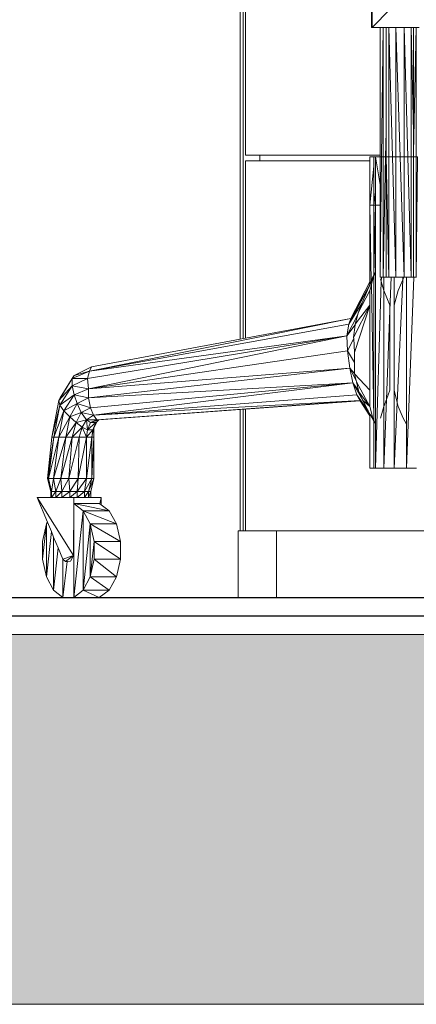
# Model space of a CAD drawing. Units: millimetres. Extents: x 2639.2 to 2677.4, y 1834.3 to 1846.7.
# Drawn here: x 2664.4 to 2664.6, y 1842 to 1842.5 of the extents above; entities that cross this region are included whole.
import ezdxf

# ---------------------------------------------------------------- set-up
doc = ezdxf.new("R2010")
doc.units = ezdxf.units.MM
doc.layers.add('MUEBLES', color=6, linetype='Continuous')

msp = doc.modelspace()

# ---------------------------------------------------------------- hatches: boundary and pattern name
at = {"layer": 'MUEBLES'}
msp.add_hatch(color=251, dxfattribs=at).paths.add_polyline_path([(2676.25913, 1841.99211), (2676.25913, 1842.19211), (2661.38102, 1842.19211), (2661.38102, 1841.99211)])

# ---------------------------------------------------------------- linework, layer by layer
at = {"lineweight": 18}
msp.add_lwpolyline([(2661.38102, 1842.19211), (2676.25913, 1842.19211), (2676.25913, 1841.99211), (2661.38102, 1841.99211)], close=True, dxfattribs=at)
at = {"layer": 'MUEBLES', "color": 251, "linetype": 'Continuous', "lineweight": 0}
for p, q in [((2664.52055, 1842.5731), (2664.52055, 1842.35172)), ((2664.52219, 1842.35203), (2664.52219, 1842.5721)), ((2664.52352, 1842.45111), (2664.52352, 1842.57147)), ((2664.5917, 1842.52021), (2664.5917, 1842.52856)), ((2664.59211, 1842.52021), (2664.59211, 1842.53016)), ((2664.60178, 1842.53016), (2664.59211, 1842.52021)), ((2664.59211, 1842.52021), (2664.5917, 1842.52021)), ((2664.59638, 1842.52023), (2664.59211, 1842.52021)), ((2664.59638, 1842.45111), (2664.59638, 1842.52023)), ((2664.59638, 1842.52023), (2664.59799, 1842.52023)), ((2664.59799, 1842.52023), (2664.59716, 1842.45024)), ((2664.59799, 1842.45024), (2664.59799, 1842.52023)), ((2664.59799, 1842.52023), (2664.59959, 1842.52023)), ((2664.59959, 1842.46369), (2664.59959, 1842.52023)), ((2664.59992, 1842.52021), (2664.59959, 1842.52023)), ((2664.60099, 1842.52023), (2664.59992, 1842.52021)), ((2664.60491, 1842.52023), (2664.60099, 1842.52023)), ((2664.60099, 1842.45024), (2664.60099, 1842.52023)), ((2664.60099, 1842.52023), (2664.60302, 1842.45024)), ((2664.60936, 1842.52023), (2664.60491, 1842.52023)), ((2664.60491, 1842.45024), (2664.60491, 1842.52023)), ((2664.60491, 1842.52023), (2664.60721, 1842.45024)), ((2664.61322, 1842.52023), (2664.60936, 1842.52023)), ((2664.60936, 1842.45024), (2664.60936, 1842.52023)), ((2664.60936, 1842.52023), (2664.61136, 1842.45024)), ((2664.61322, 1842.52023), (2664.61437, 1842.46354)), ((2664.61322, 1842.45024), (2664.61322, 1842.52023)), ((2664.61437, 1842.52023), (2664.61322, 1842.52023)), ((2664.61437, 1842.52023), (2664.61579, 1842.52023)), ((2664.61579, 1842.52023), (2664.61437, 1842.45252)), ((2664.61437, 1842.52023), (2664.61437, 1842.46354)), ((2664.61579, 1842.52023), (2664.61577, 1842.45024)), ((2664.61579, 1842.52023), (2664.61751, 1842.52023)), ((2664.59959, 1842.46369), (2664.59931, 1842.45024)), ((2664.59959, 1842.45238), (2664.59959, 1842.46369)), ((2664.61437, 1842.46354), (2664.61437, 1842.45252)), ((2664.59959, 1842.45238), (2664.59963, 1842.45024)), ((2664.59959, 1842.45024), (2664.59959, 1842.45238)), ((2664.61437, 1842.45252), (2664.61437, 1842.45024)), ((2664.53126, 1842.45111), (2664.52352, 1842.45111)), ((2664.52352, 1842.35228), (2664.52352, 1842.44811)), ((2664.52352, 1842.44811), (2664.53126, 1842.44811)), ((2664.53126, 1842.45111), (2664.59638, 1842.45111)), ((2664.53126, 1842.45111), (2664.53126, 1842.44811)), ((2664.53126, 1842.44811), (2664.59081, 1842.44811)), ((2664.59081, 1842.44811), (2664.59081, 1842.45024)), ((2664.59081, 1842.45024), (2664.59299, 1842.45024)), ((2664.59081, 1842.42404), (2664.59081, 1842.44811)), ((2664.59299, 1842.44522), (2664.59299, 1842.45024)), ((2664.59299, 1842.45024), (2664.59376, 1842.45024)), ((2664.59376, 1842.42404), (2664.59376, 1842.45024)), ((2664.59376, 1842.45024), (2664.59638, 1842.43503)), ((2664.59376, 1842.45024), (2664.59638, 1842.45024)), ((2664.59638, 1842.45024), (2664.59638, 1842.45111)), ((2664.59638, 1842.45024), (2664.59716, 1842.45024)), ((2664.59716, 1842.45024), (2664.59638, 1842.38515)), ((2664.59638, 1842.43503), (2664.59638, 1842.45024)), ((2664.59716, 1842.45024), (2664.59799, 1842.45024)), ((2664.59799, 1842.45024), (2664.59931, 1842.45024)), ((2664.59799, 1842.38515), (2664.59799, 1842.45024)), ((2664.59931, 1842.45024), (2664.59799, 1842.38515)), ((2664.59931, 1842.45024), (2664.59959, 1842.45024)), ((2664.59959, 1842.38515), (2664.59959, 1842.45024)), ((2664.59963, 1842.45024), (2664.59959, 1842.45024)), ((2664.60099, 1842.45024), (2664.59963, 1842.45024)), ((2664.59963, 1842.45024), (2664.60099, 1842.38515)), ((2664.60302, 1842.45024), (2664.60099, 1842.45024)), ((2664.60099, 1842.38515), (2664.60099, 1842.45024)), ((2664.60491, 1842.45024), (2664.60302, 1842.45024)), ((2664.60302, 1842.45024), (2664.60491, 1842.38515)), ((2664.60721, 1842.45024), (2664.60491, 1842.45024)), ((2664.60491, 1842.38515), (2664.60491, 1842.45024)), ((2664.60936, 1842.45024), (2664.60721, 1842.45024)), ((2664.60721, 1842.45024), (2664.60936, 1842.38515)), ((2664.61136, 1842.45024), (2664.60936, 1842.45024)), ((2664.60936, 1842.38515), (2664.60936, 1842.45024)), ((2664.61322, 1842.45024), (2664.61136, 1842.45024)), ((2664.61136, 1842.45024), (2664.61322, 1842.38515)), ((2664.61437, 1842.45024), (2664.61322, 1842.45024)), ((2664.61322, 1842.38515), (2664.61322, 1842.45024)), ((2664.61437, 1842.45024), (2664.61577, 1842.45024)), ((2664.61437, 1842.45024), (2664.61437, 1842.38515)), ((2664.61577, 1842.45024), (2664.61662, 1842.45024)), ((2664.61577, 1842.45024), (2664.61579, 1842.38515)), ((2664.61662, 1842.45024), (2664.61579, 1842.38515)), ((2664.59299, 1842.44522), (2664.59081, 1842.42404)), ((2664.59299, 1842.43112), (2664.59299, 1842.44522)), ((2664.59299, 1842.43112), (2664.59376, 1842.42404)), ((2664.59299, 1842.42404), (2664.59299, 1842.43112)), ((2664.59638, 1842.42404), (2664.59638, 1842.43503)), ((2664.59158, 1842.38317), (2664.59081, 1842.42404)), ((2664.59081, 1842.38264), (2664.59081, 1842.42404)), ((2664.59081, 1842.42404), (2664.59299, 1842.42404)), ((2664.59299, 1842.42404), (2664.59376, 1842.42404)), ((2664.59299, 1842.38642), (2664.59376, 1842.42404)), ((2664.59299, 1842.38642), (2664.59299, 1842.42404)), ((2664.59376, 1842.42404), (2664.59638, 1842.42404)), ((2664.59376, 1842.38832), (2664.59376, 1842.42404)), ((2664.59638, 1842.38515), (2664.59638, 1842.42404)), ((2664.59376, 1842.38832), (2664.59299, 1842.38564)), ((2664.59376, 1842.30577), (2664.59376, 1842.38832)), ((2664.59081, 1842.38264), (2664.58055, 1842.36292)), ((2664.59243, 1842.38435), (2664.58954, 1842.37822)), ((2664.59243, 1842.38435), (2664.59081, 1842.38145)), ((2664.59081, 1842.38145), (2664.59081, 1842.38264)), ((2664.59243, 1842.38435), (2664.5911, 1842.38206)), ((2664.5911, 1842.38206), (2664.59158, 1842.38317)), ((2664.59158, 1842.38317), (2664.59299, 1842.38642)), ((2664.59162, 1842.3812), (2664.59243, 1842.38435)), ((2664.59243, 1842.38435), (2664.59299, 1842.38642)), ((2664.59299, 1842.38564), (2664.59299, 1842.38642)), ((2664.59299, 1842.30915), (2664.59299, 1842.38564)), ((2664.59376, 1842.28196), (2664.59697, 1842.38291)), ((2664.59638, 1842.38515), (2664.59704, 1842.38515)), ((2664.59697, 1842.38291), (2664.59658, 1842.38435)), ((2664.59697, 1842.38291), (2664.59704, 1842.38515)), ((2664.59828, 1842.378), (2664.59697, 1842.38291)), ((2664.59799, 1842.38515), (2664.59704, 1842.38515)), ((2664.59828, 1842.38515), (2664.59799, 1842.38515)), ((2664.59959, 1842.38515), (2664.59828, 1842.38515)), ((2664.59828, 1842.378), (2664.59828, 1842.38515)), ((2664.59959, 1842.38515), (2664.60099, 1842.38515)), ((2664.60099, 1842.38515), (2664.60234, 1842.38515)), ((2664.60164, 1842.36721), (2664.60234, 1842.38515)), ((2664.60234, 1842.38515), (2664.60388, 1842.38515)), ((2664.60388, 1842.37007), (2664.60388, 1842.38515)), ((2664.60388, 1842.38515), (2664.60491, 1842.38515)), ((2664.60491, 1842.38515), (2664.60872, 1842.38515)), ((2664.60554, 1842.31748), (2664.60866, 1842.38385)), ((2664.60866, 1842.38385), (2664.6061, 1842.378)), ((2664.60866, 1842.38385), (2664.60872, 1842.38515)), ((2664.60888, 1842.38435), (2664.60866, 1842.38385)), ((2664.60872, 1842.38515), (2664.60921, 1842.38515)), ((2664.60921, 1842.38515), (2664.60888, 1842.38435)), ((2664.60921, 1842.38515), (2664.60936, 1842.38515)), ((2664.60936, 1842.38515), (2664.61055, 1842.38515)), ((2664.61055, 1842.28196), (2664.61456, 1842.38515)), ((2664.61055, 1842.38515), (2664.61055, 1842.30577)), ((2664.61055, 1842.38515), (2664.61322, 1842.38515)), ((2664.61322, 1842.38515), (2664.61437, 1842.38515)), ((2664.61456, 1842.38515), (2664.61437, 1842.38515)), ((2664.61579, 1842.38515), (2664.61456, 1842.38515)), ((2664.61607, 1842.38515), (2664.61579, 1842.38515)), ((2664.59007, 1842.37961), (2664.5794, 1842.35975)), ((2664.58055, 1842.36292), (2664.59033, 1842.38028)), ((2664.58448, 1842.36597), (2664.59081, 1842.378)), ((2664.5867, 1842.37133), (2664.58954, 1842.37822)), ((2664.58954, 1842.37822), (2664.59007, 1842.37961)), ((2664.59007, 1842.37961), (2664.59033, 1842.38028)), ((2664.59033, 1842.38028), (2664.59062, 1842.38105)), ((2664.59062, 1842.38105), (2664.59081, 1842.38145)), ((2664.59081, 1842.38145), (2664.5911, 1842.38206)), ((2664.59081, 1842.378), (2664.59162, 1842.3812)), ((2664.59081, 1842.36998), (2664.59081, 1842.378)), ((2664.59299, 1842.30915), (2664.59162, 1842.3812)), ((2664.60164, 1842.37007), (2664.59828, 1842.378)), ((2664.59828, 1842.3153), (2664.59828, 1842.378)), ((2664.6061, 1842.378), (2664.60388, 1842.37007)), ((2664.5794, 1842.35975), (2664.5867, 1842.37133)), ((2664.58203, 1842.35255), (2664.59081, 1842.36993)), ((2664.59081, 1842.36993), (2664.5824, 1842.34447)), ((2664.59081, 1842.36998), (2664.58286, 1842.3598)), ((2664.58448, 1842.36597), (2664.5867, 1842.37133)), ((2664.59081, 1842.36993), (2664.59081, 1842.36998)), ((2664.59081, 1842.32408), (2664.59081, 1842.36993)), ((2664.59974, 1842.3191), (2664.60164, 1842.36721)), ((2664.60164, 1842.36721), (2664.60164, 1842.37007)), ((2664.60164, 1842.32403), (2664.60164, 1842.36721)), ((2664.60388, 1842.37007), (2664.60388, 1842.32403)), ((2664.43911, 1842.33435), (2664.58055, 1842.36292)), ((2664.58055, 1842.36292), (2664.52352, 1842.35228)), ((2664.57825, 1842.3534), (2664.58424, 1842.36505)), ((2664.5794, 1842.35975), (2664.58055, 1842.36292)), ((2664.58286, 1842.3598), (2664.58424, 1842.36505)), ((2664.58424, 1842.36505), (2664.58448, 1842.36597)), ((2664.5794, 1842.35975), (2664.43911, 1842.33435)), ((2664.57825, 1842.3534), (2664.5794, 1842.35975)), ((2664.57825, 1842.3534), (2664.58282, 1842.35944)), ((2664.58203, 1842.35255), (2664.58282, 1842.35944)), ((2664.58282, 1842.35944), (2664.58286, 1842.3598)), ((2664.57825, 1842.3534), (2664.43798, 1842.33038)), ((2664.43852, 1842.32482), (2664.57825, 1842.3534)), ((2664.43911, 1842.33435), (2664.57825, 1842.3534)), ((2664.52055, 1842.35172), (2664.44026, 1842.33673)), ((2664.52219, 1842.35203), (2664.52055, 1842.35172)), ((2664.52352, 1842.35228), (2664.52219, 1842.35203)), ((2664.57878, 1842.34546), (2664.57825, 1842.3534)), ((2664.58205, 1842.35212), (2664.57878, 1842.34546)), ((2664.58205, 1842.35212), (2664.58203, 1842.35255)), ((2664.5824, 1842.34447), (2664.58205, 1842.35212)), ((2664.57878, 1842.34546), (2664.43852, 1842.32482)), ((2664.57989, 1842.33594), (2664.57878, 1842.34546)), ((2664.57878, 1842.34546), (2664.5824, 1842.33904)), ((2664.5824, 1842.33904), (2664.5824, 1842.34447)), ((2664.44026, 1842.33673), (2664.43089, 1842.33197)), ((2664.57989, 1842.33594), (2664.43851, 1842.32006)), ((2664.43852, 1842.32482), (2664.57989, 1842.33594)), ((2664.43911, 1842.33435), (2664.44026, 1842.33673)), ((2664.5824, 1842.33321), (2664.57989, 1842.33594)), ((2664.57989, 1842.33594), (2664.58156, 1842.328)), ((2664.57989, 1842.33594), (2664.58336, 1842.32942)), ((2664.5824, 1842.33321), (2664.5824, 1842.33904)), ((2664.42258, 1842.31847), (2664.42973, 1842.33038)), ((2664.42973, 1842.33038), (2664.42318, 1842.32006)), ((2664.42973, 1842.33038), (2664.42969, 1842.32641)), ((2664.43798, 1842.33038), (2664.42969, 1842.32641)), ((2664.43911, 1842.33435), (2664.42973, 1842.33038)), ((2664.43089, 1842.33197), (2664.42973, 1842.33038)), ((2664.43798, 1842.33038), (2664.42973, 1842.33038)), ((2664.43911, 1842.33435), (2664.43089, 1842.33197)), ((2664.43798, 1842.33038), (2664.43911, 1842.33435)), ((2664.43852, 1842.32482), (2664.43798, 1842.33038)), ((2664.5824, 1842.33296), (2664.5824, 1842.33321)), ((2664.5824, 1842.33296), (2664.59081, 1842.32408)), ((2664.58336, 1842.32942), (2664.5824, 1842.33296)), ((2664.58361, 1842.32854), (2664.58336, 1842.32942)), ((2664.42969, 1842.32641), (2664.42258, 1842.31847)), ((2664.42309, 1842.31609), (2664.42969, 1842.32641)), ((2664.42969, 1842.32641), (2664.43078, 1842.32165)), ((2664.43852, 1842.32482), (2664.42969, 1842.32641)), ((2664.43078, 1842.32165), (2664.43852, 1842.32482)), ((2664.58156, 1842.328), (2664.43851, 1842.32006)), ((2664.43851, 1842.32006), (2664.43852, 1842.32482)), ((2664.43963, 1842.3145), (2664.58156, 1842.328)), ((2664.58156, 1842.328), (2664.44131, 1842.31054)), ((2664.5838, 1842.32165), (2664.58156, 1842.328)), ((2664.58156, 1842.328), (2664.58701, 1842.31857)), ((2664.58156, 1842.328), (2664.5846, 1842.32386)), ((2664.59081, 1842.3153), (2664.58361, 1842.32854)), ((2664.5846, 1842.32386), (2664.58361, 1842.32854)), ((2664.59081, 1842.3153), (2664.59081, 1842.32408)), ((2664.42318, 1842.32006), (2664.42258, 1842.31847)), ((2664.43078, 1842.32165), (2664.42309, 1842.31609)), ((2664.43078, 1842.32165), (2664.42527, 1842.31292)), ((2664.43078, 1842.32165), (2664.43243, 1842.31689)), ((2664.43851, 1842.32006), (2664.43078, 1842.32165)), ((2664.43243, 1842.31689), (2664.43851, 1842.32006)), ((2664.43851, 1842.32006), (2664.43963, 1842.3145)), ((2664.44131, 1842.31054), (2664.5838, 1842.32165)), ((2664.5855, 1842.31847), (2664.5838, 1842.32165)), ((2664.5838, 1842.32165), (2664.59081, 1842.31049)), ((2664.5838, 1842.32165), (2664.58989, 1842.31288)), ((2664.5847, 1842.32342), (2664.5846, 1842.32386)), ((2664.58701, 1842.31857), (2664.5847, 1842.32342)), ((2664.59081, 1842.3153), (2664.5847, 1842.32342)), ((2664.59828, 1842.28196), (2664.59974, 1842.3191)), ((2664.59828, 1842.3153), (2664.59974, 1842.3191)), ((2664.59974, 1842.3191), (2664.60164, 1842.32403)), ((2664.60388, 1842.32403), (2664.60554, 1842.31748)), ((2664.60388, 1842.28196), (2664.60388, 1842.32403)), ((2664.41871, 1842.29863), (2664.42258, 1842.31847)), ((2664.41871, 1842.29863), (2664.42309, 1842.31609)), ((2664.41977, 1842.29863), (2664.42309, 1842.31609)), ((2664.42258, 1842.31847), (2664.42309, 1842.31609)), ((2664.42309, 1842.31609), (2664.42527, 1842.31292)), ((2664.43243, 1842.31689), (2664.42527, 1842.31292)), ((2664.42857, 1842.30974), (2664.43243, 1842.31689)), ((2664.43243, 1842.31689), (2664.43464, 1842.31212)), ((2664.43963, 1842.3145), (2664.43243, 1842.31689)), ((2664.43464, 1842.31212), (2664.43963, 1842.3145)), ((2664.43963, 1842.3145), (2664.44131, 1842.31054)), ((2664.5855, 1842.31847), (2664.44131, 1842.31054)), ((2664.5855, 1842.31847), (2664.44301, 1842.30815)), ((2664.5855, 1842.31847), (2664.44415, 1842.30815)), ((2664.44415, 1842.30815), (2664.52055, 1842.31366)), ((2664.52055, 1842.31366), (2664.52219, 1842.31378)), ((2664.52055, 1842.31366), (2664.52055, 1842.24811)), ((2664.52219, 1842.31378), (2664.52352, 1842.31388)), ((2664.52219, 1842.24811), (2664.52219, 1842.31378)), ((2664.52352, 1842.31388), (2664.58557, 1842.31836)), ((2664.52352, 1842.24811), (2664.52352, 1842.31388)), ((2664.58557, 1842.31836), (2664.5855, 1842.31847)), ((2664.59081, 1842.31031), (2664.58557, 1842.31836)), ((2664.58701, 1842.31857), (2664.59081, 1842.3153)), ((2664.58989, 1842.31288), (2664.58701, 1842.31857)), ((2664.59243, 1842.30895), (2664.59081, 1842.3153)), ((2664.59658, 1842.30895), (2664.59828, 1842.3153)), ((2664.59828, 1842.28196), (2664.59828, 1842.3153)), ((2664.60388, 1842.28196), (2664.60554, 1842.31748)), ((2664.60554, 1842.31748), (2664.6061, 1842.3153)), ((2664.6061, 1842.3153), (2664.60888, 1842.30895)), ((2664.41977, 1842.29863), (2664.42527, 1842.31292)), ((2664.42527, 1842.31292), (2664.4225, 1842.29863)), ((2664.4225, 1842.29863), (2664.42857, 1842.30974)), ((2664.42527, 1842.31292), (2664.42857, 1842.30974)), ((2664.42636, 1842.29863), (2664.42857, 1842.30974)), ((2664.43464, 1842.31212), (2664.42857, 1842.30974)), ((2664.42857, 1842.30974), (2664.43189, 1842.30657)), ((2664.43189, 1842.30657), (2664.43464, 1842.31212)), ((2664.43744, 1842.30815), (2664.43189, 1842.30657)), ((2664.43464, 1842.31212), (2664.43744, 1842.30815)), ((2664.44131, 1842.31054), (2664.43464, 1842.31212)), ((2664.43744, 1842.30815), (2664.43523, 1842.30419)), ((2664.44131, 1842.31054), (2664.43744, 1842.30815)), ((2664.43969, 1842.30657), (2664.43744, 1842.30815)), ((2664.43744, 1842.30815), (2664.44301, 1842.30815)), ((2664.43744, 1842.30815), (2664.43803, 1842.3026)), ((2664.44301, 1842.30815), (2664.43969, 1842.30657)), ((2664.43969, 1842.30657), (2664.44415, 1842.30815)), ((2664.44131, 1842.31054), (2664.44301, 1842.30815)), ((2664.44301, 1842.30815), (2664.44415, 1842.30815)), ((2664.44322, 1842.30725), (2664.44415, 1842.30815)), ((2664.59049, 1842.31168), (2664.58989, 1842.31288)), ((2664.59243, 1842.30895), (2664.59049, 1842.31168)), ((2664.59081, 1842.31118), (2664.59049, 1842.31168)), ((2664.59122, 1842.31051), (2664.59081, 1842.31118)), ((2664.59081, 1842.31049), (2664.59081, 1842.31118)), ((2664.59081, 1842.31031), (2664.59081, 1842.31049)), ((2664.59081, 1842.28196), (2664.59081, 1842.31031)), ((2664.59299, 1842.30729), (2664.59122, 1842.31051)), ((2664.59122, 1842.31051), (2664.59243, 1842.30895)), ((2664.59299, 1842.30729), (2664.59243, 1842.30895)), ((2664.59299, 1842.30792), (2664.59299, 1842.30915)), ((2664.60888, 1842.30895), (2664.61055, 1842.30577)), ((2664.42636, 1842.29863), (2664.43189, 1842.30657)), ((2664.42967, 1842.29863), (2664.43189, 1842.30657)), ((2664.42967, 1842.29863), (2664.43523, 1842.30419)), ((2664.43523, 1842.30419), (2664.43189, 1842.30657)), ((2664.43356, 1842.29863), (2664.43523, 1842.30419)), ((2664.43803, 1842.3026), (2664.43523, 1842.30419)), ((2664.43749, 1842.29863), (2664.43523, 1842.30419)), ((2664.43969, 1842.30657), (2664.43803, 1842.3026)), ((2664.44251, 1842.30657), (2664.43803, 1842.3026)), ((2664.44251, 1842.30657), (2664.43969, 1842.30657)), ((2664.44031, 1842.29863), (2664.44134, 1842.30354)), ((2664.44086, 1842.3026), (2664.44251, 1842.30657)), ((2664.44134, 1842.30354), (2664.44086, 1842.3026)), ((2664.44148, 1842.30381), (2664.44134, 1842.30354)), ((2664.44322, 1842.30725), (2664.44148, 1842.30381)), ((2664.44149, 1842.29863), (2664.44148, 1842.30381)), ((2664.44251, 1842.30657), (2664.44322, 1842.30725)), ((2664.59299, 1842.30792), (2664.59376, 1842.30577)), ((2664.59299, 1842.30729), (2664.59299, 1842.30792)), ((2664.59299, 1842.28196), (2664.59299, 1842.30729)), ((2664.59376, 1842.28196), (2664.59376, 1842.30577)), ((2664.61055, 1842.30577), (2664.61055, 1842.28196)), ((2664.41649, 1842.2764), (2664.41977, 1842.29863)), ((2664.41649, 1842.2764), (2664.41871, 1842.29863)), ((2664.41977, 1842.29863), (2664.41698, 1842.2764)), ((2664.41698, 1842.2764), (2664.4225, 1842.29863)), ((2664.41977, 1842.29863), (2664.41871, 1842.29863)), ((2664.4225, 1842.29863), (2664.4197, 1842.2764)), ((2664.4197, 1842.2764), (2664.42636, 1842.29863)), ((2664.41977, 1842.29863), (2664.4225, 1842.29863)), ((2664.4225, 1842.29863), (2664.42636, 1842.29863)), ((2664.42355, 1842.2764), (2664.42967, 1842.29863)), ((2664.42355, 1842.2764), (2664.42636, 1842.29863)), ((2664.42967, 1842.29863), (2664.42636, 1842.29863)), ((2664.42967, 1842.29863), (2664.42798, 1842.2764)), ((2664.42798, 1842.2764), (2664.43356, 1842.29863)), ((2664.42967, 1842.29863), (2664.43356, 1842.29863)), ((2664.43356, 1842.29863), (2664.433, 1842.2764)), ((2664.433, 1842.2764), (2664.43749, 1842.29863)), ((2664.43749, 1842.29863), (2664.43356, 1842.29863)), ((2664.43749, 1842.29863), (2664.43748, 1842.2764)), ((2664.43748, 1842.2764), (2664.44031, 1842.29863)), ((2664.43803, 1842.3026), (2664.43749, 1842.29863)), ((2664.43749, 1842.29863), (2664.44086, 1842.3026)), ((2664.43749, 1842.29863), (2664.44031, 1842.29863)), ((2664.44086, 1842.3026), (2664.43803, 1842.3026)), ((2664.44031, 1842.29863), (2664.44086, 1842.3026)), ((2664.44031, 1842.29863), (2664.44032, 1842.2764)), ((2664.44149, 1842.29863), (2664.44031, 1842.29863)), ((2664.44032, 1842.2764), (2664.44149, 1842.29863)), ((2664.4415, 1842.2764), (2664.44149, 1842.29863)), ((2664.59081, 1842.28196), (2664.59299, 1842.28196)), ((2664.59299, 1842.28196), (2664.59376, 1842.28196)), ((2664.59376, 1842.28196), (2664.59828, 1842.28196)), ((2664.59828, 1842.28196), (2664.60388, 1842.28196)), ((2664.60388, 1842.28196), (2664.61055, 1842.28196)), ((2664.61055, 1842.28196), (2664.61607, 1842.28196)), ((2664.41698, 1842.2764), (2664.41649, 1842.2764)), ((2664.41816, 1842.26926), (2664.41649, 1842.2764)), ((2664.41865, 1842.26926), (2664.41698, 1842.2764)), ((2664.41698, 1842.2764), (2664.41816, 1842.26926)), ((2664.4197, 1842.2764), (2664.41698, 1842.2764)), ((2664.4197, 1842.2764), (2664.41865, 1842.26926)), ((2664.42083, 1842.26926), (2664.4197, 1842.2764)), ((2664.42355, 1842.2764), (2664.4197, 1842.2764)), ((2664.42355, 1842.2764), (2664.42083, 1842.26926)), ((2664.42413, 1842.26926), (2664.42355, 1842.2764)), ((2664.42798, 1842.2764), (2664.42355, 1842.2764)), ((2664.42798, 1842.2764), (2664.42413, 1842.26926)), ((2664.42798, 1842.2764), (2664.42857, 1842.26926)), ((2664.42798, 1842.2764), (2664.433, 1842.2764)), ((2664.433, 1842.2764), (2664.42857, 1842.26926)), ((2664.433, 1842.2764), (2664.43247, 1842.26926)), ((2664.43748, 1842.2764), (2664.43247, 1842.26926)), ((2664.433, 1842.2764), (2664.43748, 1842.2764)), ((2664.43748, 1842.2764), (2664.43639, 1842.26926)), ((2664.44032, 1842.2764), (2664.43639, 1842.26926)), ((2664.44032, 1842.2764), (2664.43748, 1842.2764)), ((2664.44032, 1842.2764), (2664.43866, 1842.26926)), ((2664.4415, 1842.2764), (2664.43866, 1842.26926)), ((2664.4415, 1842.2764), (2664.43983, 1842.26926)), ((2664.4415, 1842.2764), (2664.44032, 1842.2764)), ((2664.43042, 1842.23473), (2664.41089, 1842.26609)), ((2664.41639, 1842.25277), (2664.41089, 1842.26609)), ((2664.41089, 1842.26609), (2664.41816, 1842.26609)), ((2664.41865, 1842.26926), (2664.41816, 1842.26926)), ((2664.41816, 1842.26609), (2664.41865, 1842.26926)), ((2664.41816, 1842.26609), (2664.41816, 1842.26926)), ((2664.41865, 1842.26609), (2664.41816, 1842.26609)), ((2664.41865, 1842.26926), (2664.41865, 1842.26609)), ((2664.41865, 1842.26609), (2664.42083, 1842.26926)), ((2664.42083, 1842.26926), (2664.41865, 1842.26926)), ((2664.42083, 1842.26609), (2664.41865, 1842.26609)), ((2664.42083, 1842.26926), (2664.42083, 1842.26609)), ((2664.42083, 1842.26609), (2664.42413, 1842.26926)), ((2664.42413, 1842.26926), (2664.42083, 1842.26926)), ((2664.42083, 1842.26609), (2664.42413, 1842.26609)), ((2664.42413, 1842.26609), (2664.42857, 1842.26926)), ((2664.42413, 1842.26609), (2664.42413, 1842.26926)), ((2664.42857, 1842.26926), (2664.42413, 1842.26926)), ((2664.42857, 1842.26609), (2664.42413, 1842.26609)), ((2664.42857, 1842.26609), (2664.43247, 1842.26926)), ((2664.42857, 1842.26609), (2664.42857, 1842.26926)), ((2664.43247, 1842.26926), (2664.42857, 1842.26926)), ((2664.42857, 1842.26609), (2664.4307, 1842.26609)), ((2664.4307, 1842.26609), (2664.43067, 1842.26291)), ((2664.43247, 1842.26609), (2664.4307, 1842.26609)), ((2664.43247, 1842.26609), (2664.43639, 1842.26926)), ((2664.43247, 1842.26609), (2664.43247, 1842.26926)), ((2664.43639, 1842.26926), (2664.43247, 1842.26926)), ((2664.43639, 1842.26609), (2664.43247, 1842.26609)), ((2664.43639, 1842.26926), (2664.43639, 1842.26609)), ((2664.43639, 1842.26609), (2664.43866, 1842.26926)), ((2664.43866, 1842.26926), (2664.43639, 1842.26926)), ((2664.43866, 1842.26609), (2664.43639, 1842.26609)), ((2664.43866, 1842.26926), (2664.43866, 1842.26609)), ((2664.43866, 1842.26609), (2664.43983, 1842.26926)), ((2664.43983, 1842.26926), (2664.43866, 1842.26926)), ((2664.43983, 1842.26609), (2664.43866, 1842.26609)), ((2664.43983, 1842.26926), (2664.43983, 1842.26609)), ((2664.44545, 1842.26609), (2664.43983, 1842.26609)), ((2664.44474, 1842.26262), (2664.44545, 1842.26609)), ((2664.44545, 1842.26211), (2664.44545, 1842.26609)), ((2664.43067, 1842.26251), (2664.43042, 1842.23473)), ((2664.43067, 1842.26251), (2664.43072, 1842.26291)), ((2664.43067, 1842.26291), (2664.43072, 1842.26291)), ((2664.43067, 1842.26291), (2664.43067, 1842.26251)), ((2664.43072, 1842.26291), (2664.43072, 1842.21211)), ((2664.43072, 1842.26291), (2664.43567, 1842.25894)), ((2664.44984, 1842.25894), (2664.43072, 1842.26291)), ((2664.44433, 1842.26291), (2664.43072, 1842.26291)), ((2664.44433, 1842.26291), (2664.44474, 1842.26262)), ((2664.44474, 1842.26262), (2664.44545, 1842.26211)), ((2664.44545, 1842.26211), (2664.44984, 1842.25894)), ((2664.43072, 1842.21211), (2664.43567, 1842.25894)), ((2664.43567, 1842.21608), (2664.43567, 1842.25894)), ((2664.43567, 1842.25894), (2664.43952, 1842.2518)), ((2664.43567, 1842.25894), (2664.44984, 1842.25894)), ((2664.45368, 1842.2518), (2664.43567, 1842.25894)), ((2664.44984, 1842.25894), (2664.45368, 1842.2518)), ((2664.41587, 1842.2518), (2664.41367, 1842.24227)), ((2664.41587, 1842.2518), (2664.41367, 1842.23275)), ((2664.41639, 1842.25277), (2664.41587, 1842.2518)), ((2664.41587, 1842.2518), (2664.41587, 1842.22322)), ((2664.4185, 1842.24766), (2664.41639, 1842.25277)), ((2664.43567, 1842.21608), (2664.43952, 1842.2518)), ((2664.43952, 1842.2518), (2664.45368, 1842.2518)), ((2664.45589, 1842.24227), (2664.43952, 1842.2518)), ((2664.44172, 1842.24227), (2664.43952, 1842.2518)), ((2664.43952, 1842.22322), (2664.43952, 1842.2518)), ((2664.45368, 1842.2518), (2664.45589, 1842.24227)), ((2664.41587, 1842.22322), (2664.4185, 1842.24766)), ((2664.41971, 1842.24471), (2664.4185, 1842.24766)), ((2664.41971, 1842.24471), (2664.41971, 1842.21608)), ((2664.42212, 1842.23887), (2664.41971, 1842.24471)), ((2664.51962, 1842.21211), (2664.51962, 1842.24811)), ((2664.51962, 1842.24811), (2664.52055, 1842.24811)), ((2664.52219, 1842.24811), (2664.52055, 1842.24811)), ((2664.52307, 1842.24811), (2664.52073, 1842.24811)), ((2664.52219, 1842.24811), (2664.52352, 1842.24811)), ((2664.54028, 1842.24811), (2664.52352, 1842.24811)), ((2664.54028, 1842.24811), (2664.54028, 1842.21211)), ((2664.54028, 1842.24811), (2664.66015, 1842.24811)), ((2664.41367, 1842.23275), (2664.41367, 1842.24227)), ((2664.43952, 1842.22322), (2664.44172, 1842.24227)), ((2664.45589, 1842.24227), (2664.44172, 1842.24227)), ((2664.45589, 1842.23275), (2664.44172, 1842.24227)), ((2664.44172, 1842.23275), (2664.44172, 1842.24227)), ((2664.45589, 1842.23275), (2664.45589, 1842.24227)), ((2664.41971, 1842.21608), (2664.42212, 1842.23887)), ((2664.42465, 1842.23275), (2664.42212, 1842.23887)), ((2664.43042, 1842.23473), (2664.42465, 1842.23275)), ((2664.43042, 1842.23473), (2664.42619, 1842.23148)), ((2664.43042, 1842.23473), (2664.42878, 1842.23176)), ((2664.41587, 1842.22322), (2664.41367, 1842.23275)), ((2664.42619, 1842.23148), (2664.42465, 1842.23275)), ((2664.42465, 1842.23275), (2664.42467, 1842.21211)), ((2664.42467, 1842.21211), (2664.42698, 1842.23156)), ((2664.42698, 1842.23156), (2664.42619, 1842.23148)), ((2664.42878, 1842.23176), (2664.42698, 1842.23156)), ((2664.44172, 1842.23275), (2664.43952, 1842.22322)), ((2664.45589, 1842.23275), (2664.44172, 1842.23275)), ((2664.45368, 1842.22322), (2664.44172, 1842.23275)), ((2664.45368, 1842.22322), (2664.45589, 1842.23275)), ((2664.41971, 1842.21608), (2664.41587, 1842.22322)), ((2664.43952, 1842.22322), (2664.43567, 1842.21608)), ((2664.43952, 1842.22322), (2664.45368, 1842.22322)), ((2664.44984, 1842.21608), (2664.43952, 1842.22322)), ((2664.44984, 1842.21608), (2664.45368, 1842.22322)), ((2664.42467, 1842.21211), (2664.41971, 1842.21608)), ((2664.43567, 1842.21608), (2664.43072, 1842.21211)), ((2664.43567, 1842.21608), (2664.44984, 1842.21608)), ((2664.44433, 1842.21211), (2664.43567, 1842.21608)), ((2664.44984, 1842.21608), (2664.44433, 1842.21211)), ((2664.43072, 1842.21211), (2664.42467, 1842.21211)), ((2664.44433, 1842.21211), (2664.43072, 1842.21211)), ((2664.44433, 1842.21211), (2664.51962, 1842.21211)), ((2664.51962, 1842.21211), (2664.54028, 1842.21211)), ((2664.54028, 1842.21211), (2664.66443, 1842.21211))]:
    msp.add_line(p, q, dxfattribs=at)
at = {"layer": 'MUEBLES', "color": 0}
for p, q in [((2661.58102, 1842.21211), (2676.05913, 1842.21211)), ((2661.58102, 1842.20211), (2676.05913, 1842.20211))]:
    msp.add_line(p, q, dxfattribs=at)

doc.saveas('drawing.dxf')
